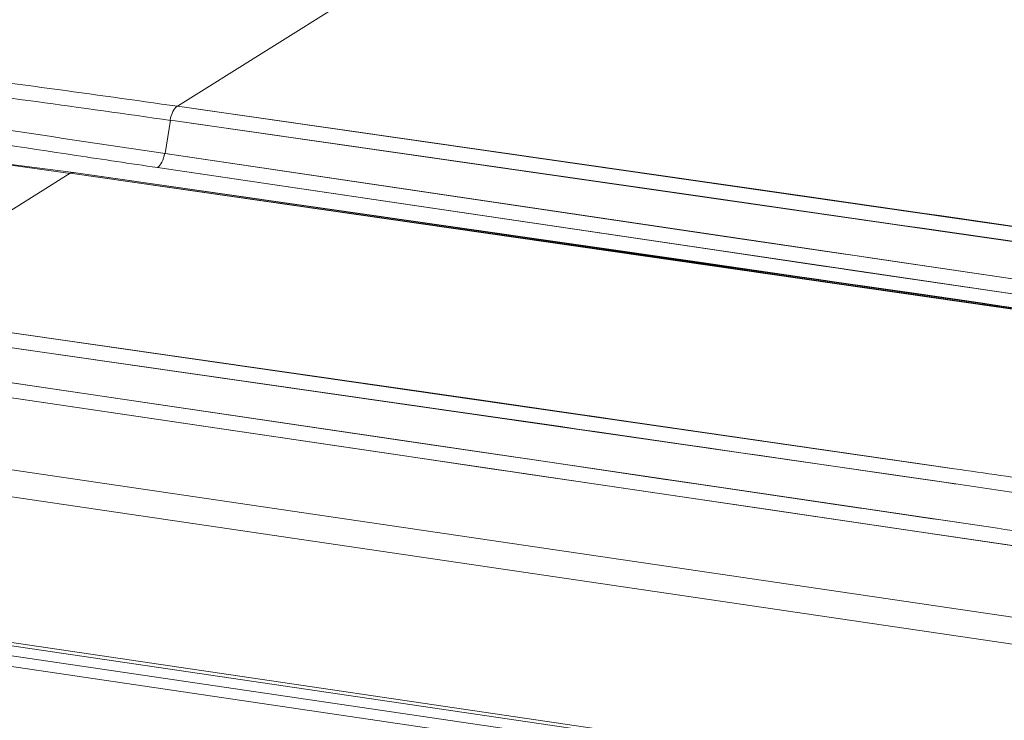
# Model space of a CAD drawing. Units: millimetres. Extents: x 0 to 297, y 36 to 174.
# Drawn here: x 34 to 41, y 163 to 168 of the extents above; entities that cross this region are included whole.
import ezdxf

# ---------------------------------------------------------------- set-up
doc = ezdxf.new("R2010")
doc.units = ezdxf.units.MM
doc.header["$MEASUREMENT"] = 0
doc.layers.add('41206-000075_前面板_CONTINUOUSLINE', color=7, linetype='Continuous', lineweight=0)
doc.layers.add('900顶盖_CONTINUOUSLINE', color=7, linetype='Continuous', lineweight=0)

msp = doc.modelspace()

# ---------------------------------------------------------------- linework, layer by layer
at = {"layer": '41206-000075_前面板_CONTINUOUSLINE', "color": 18, "lineweight": 9, "true_color": 0x000000}
for p, q in [((26.8916, 164.7858), (60.7499, 159.8072)), ((60.7254, 159.7389), (26.8671, 164.7175))]:
    msp.add_line(p, q, dxfattribs=at)
at = {"layer": '900顶盖_CONTINUOUSLINE', "color": 18, "lineweight": 9, "true_color": 0x000000}
for p, q in [((37.3045, 168.5353), (35.4297, 167.3615)), ((35.4297, 167.3615), (39.6045, 166.7632)), ((35.4297, 167.3615), (43.0112, 166.2698)), ((35.3849, 167.2677), (35.3473, 167.0451)), ((35.3849, 167.2677), (38.9055, 166.7635)), ((35.3849, 167.2677), (42.3968, 166.2578)), ((34.7358, 166.9181), (32.9196, 167.1501)), ((35.3473, 167.0451), (43.3121, 165.8694)), ((35.3473, 167.0451), (39.1598, 166.4818)), ((34.7147, 166.9138), (33.2582, 166.0019)), ((34.7147, 166.9138), (34.7357, 166.9191)), ((38.8895, 166.3155), (34.7147, 166.9138)), ((42.1956, 165.8365), (34.7147, 166.9138)), ((34.7357, 166.9191), (38.9003, 166.3222)), ((34.7359, 166.9191), (42.1968, 165.8447)), ((35.2966, 166.952), (43.2642, 165.7758)), ((35.2966, 166.952), (39.0297, 166.4003)), ((38.9055, 166.7635), (39.4742, 166.6816)), ((39.6045, 166.7632), (40.4029, 166.648)), ((39.4742, 166.6816), (40.2725, 166.5664)), ((40.4029, 166.648), (40.5353, 166.6288)), ((40.5353, 166.6288), (41.3572, 166.5099)), ((40.2725, 166.5664), (40.405, 166.5472)), ((40.405, 166.5472), (41.5654, 166.3793)), ((39.1598, 166.4818), (39.8439, 166.3808)), ((39.0297, 166.4003), (39.7138, 166.2993)), ((39.8439, 166.3808), (39.9544, 166.3645)), ((39.5767, 166.2163), (38.8895, 166.3155)), ((38.9003, 166.3222), (39.5876, 166.2231)), ((39.9544, 166.3645), (40.0862, 166.345)), ((40.0862, 166.345), (42.1219, 166.0448)), ((39.7138, 166.2993), (39.8243, 166.283)), ((39.8243, 166.283), (39.9562, 166.2636)), ((39.9562, 166.2636), (42.0349, 165.957)), ((39.8202, 166.1811), (39.5767, 166.2163)), ((39.5876, 166.2231), (39.6986, 166.207)), ((39.6986, 166.207), (39.8311, 166.1879)), ((40.3805, 166.1), (39.8202, 166.1811)), ((39.8311, 166.1879), (40.3817, 166.1082)), ((40.3817, 166.1082), (40.7181, 166.0595)), ((40.6065, 166.0673), (40.3805, 166.1)), ((40.7169, 166.0513), (40.6065, 166.0673)), ((40.8078, 166.0381), (40.7169, 166.0513)), ((40.7181, 166.0595), (40.7943, 166.0485)), ((40.7943, 166.0485), (40.8089, 166.0464)), ((40.814, 166.0372), (40.8078, 166.0381)), ((40.8089, 166.0464), (40.8783, 166.0363)), ((40.8771, 166.0281), (40.814, 166.0372)), ((60.7639, 161.0465), (26.9861, 166.0133)), ((33.2582, 166.0019), (37.433, 165.4036)), ((33.2582, 166.0019), (40.6187, 164.942)), ((41.0285, 166.0061), (40.8771, 166.0281)), ((40.8783, 166.0363), (41.0297, 166.0143)), ((33.2133, 165.9081), (37.3026, 165.322)), ((33.2133, 165.9081), (40.6278, 164.8402)), ((60.7027, 160.876), (26.9249, 165.8427)), ((33.1758, 165.6855), (40.9066, 164.5443)), ((33.1758, 165.6855), (36.9882, 165.1222)), ((33.125, 165.5924), (41.0927, 164.4162)), ((33.125, 165.5924), (36.8582, 165.0407)), ((37.433, 165.4036), (38.1203, 165.3044)), ((37.3026, 165.322), (37.9899, 165.2228)), ((38.1203, 165.3044), (38.2313, 165.2884)), ((38.2313, 165.2884), (38.3638, 165.2692)), ((38.3638, 165.2692), (40.4521, 164.9665)), ((37.9899, 165.2228), (38.101, 165.2068)), ((38.101, 165.2068), (38.2334, 165.1876)), ((38.2334, 165.1876), (38.8127, 165.1039)), ((36.9882, 165.1222), (37.6723, 165.0212)), ((38.8127, 165.1039), (38.97, 165.0811)), ((38.97, 165.0811), (39.1491, 165.0551)), ((39.1491, 165.0551), (39.24, 165.042)), ((36.8582, 165.0407), (37.5422, 164.9397)), ((37.6723, 165.0212), (37.7829, 165.0049)), ((37.7829, 165.0049), (38.6894, 164.8711)), ((39.24, 165.042), (39.2747, 165.0369)), ((39.2747, 165.0369), (39.3093, 165.0319)), ((39.3093, 165.0319), (39.4607, 165.01)), ((39.4607, 165.01), (40.2063, 164.9017)), ((37.5422, 164.9397), (37.6528, 164.9234)), ((37.6528, 164.9234), (37.7846, 164.904)), ((40.4521, 164.9665), (40.6046, 164.9444)), ((40.6046, 164.9444), (40.6187, 164.9423)), ((26.9695, 164.8629), (60.7473, 159.8961)), ((37.7846, 164.904), (38.1075, 164.8563)), ((38.1075, 164.8563), (38.6336, 164.7787)), ((38.6894, 164.8711), (38.7065, 164.8686)), ((38.7065, 164.8686), (39.0146, 164.8232)), ((40.2063, 164.9017), (40.5494, 164.8519)), ((60.7591, 159.8729), (26.9813, 164.8397)), ((39.0146, 164.8232), (39.989, 164.6795)), ((40.5494, 164.8519), (40.577, 164.8479)), ((40.577, 164.8479), (40.6171, 164.842)), ((40.6171, 164.842), (40.6278, 164.8405)), ((38.6336, 164.7787), (39.4527, 164.6579)), ((39.4527, 164.6579), (39.723, 164.6181)), ((39.989, 164.6795), (40.012, 164.6761)), ((40.012, 164.6761), (40.4721, 164.6083)), ((39.723, 164.6181), (40.4161, 164.5159)), ((40.4721, 164.6083), (40.5129, 164.6023)), ((40.5129, 164.6023), (40.9065, 164.5443)), ((40.4161, 164.5159), (41.1507, 164.4077))]:
    msp.add_line(p, q, dxfattribs=at)
for points in [[(37.9358, 168.6668), (40.1546, 168.3386), (42.3734, 168.0109), (44.5923, 167.6838)], [(45.0905, 167.422), (42.5028, 167.7988), (39.9145, 168.1716), (37.3256, 168.5405)], [(37.8876, 168.5733), (39.4436, 168.3431), (40.9996, 168.1132), (42.5557, 167.8836)], [(34.753, 167.0331), (34.9342, 167.0059), (35.1154, 166.9788), (35.2966, 166.952)], [(34.7146, 166.9127), (34.4611, 166.9491), (34.2075, 166.9842), (33.9538, 167.0181)], [(40.6187, 164.9423), (40.8242, 164.9124), (41.0296, 164.8825), (41.2351, 164.8526)], [(40.6278, 164.8405), (40.7868, 164.8173), (40.9459, 164.7942), (41.105, 164.771)], [(40.9065, 164.5443), (41.1681, 164.5058), (41.4296, 164.4672), (41.6912, 164.4287)]]:
    msp.add_open_spline(points, degree=3, dxfattribs=at)
for points, knots in [([(46.4593, 167.2139), (45.6964, 167.3254), (44.9335, 167.4366), (44.1705, 167.5474), (41.8822, 167.8798), (39.5936, 168.2091), (37.3045, 168.5353)], [0, 0, 0, 0, 1, 1, 1, 2, 2, 2, 2]), ([(32.0248, 167.7594), (32.5904, 167.7136), (33.1552, 167.6574), (33.7187, 167.59), (34.2902, 167.5217), (34.8602, 167.4418), (35.43, 167.3607)], [0, 0, 0, 0, 1, 1, 1, 2, 2, 2, 2]), ([(31.8248, 167.6778), (32.4159, 167.6318), (33.0063, 167.5745), (33.5953, 167.5054), (33.8932, 167.4705), (34.1907, 167.4325), (34.488, 167.3923), (34.7872, 167.3518), (35.086, 167.309), (35.3849, 167.2665)], [0, 0, 0, 0, 1, 1, 1, 2, 2, 2, 3, 3, 3, 3]), ([(32.1389, 167.5543), (32.4027, 167.509), (32.6667, 167.4645), (32.9308, 167.4209), (33.7352, 167.2883), (34.541, 167.1644), (35.3475, 167.0451)], [0, 0, 0, 0, 1, 1, 1, 2, 2, 2, 2]), ([(31.9466, 167.4853), (32.1776, 167.4453), (32.4088, 167.4061), (32.64, 167.3675), (33.3434, 167.2501), (34.0479, 167.1392), (34.753, 167.0331)], [0, 0, 0, 0, 1, 1, 1, 2, 2, 2, 2]), ([(35.4297, 167.3615), (35.4167, 167.3533), (35.4076, 167.3399), (35.4005, 167.3259), (35.3911, 167.3075), (35.3854, 167.288), (35.382, 167.2681)], [0, 0, 0, 0, 1, 1, 1, 2, 2, 2, 2]), ([(35.2966, 166.9522), (35.3096, 166.9603), (35.3188, 166.9737), (35.3259, 166.9877), (35.3353, 167.0061), (35.3411, 167.0256), (35.3445, 167.0455)], [0, 0, 0, 0, 1, 1, 1, 2, 2, 2, 2])]:
    msp.add_open_spline(points, degree=3, knots=knots, dxfattribs=at)

doc.saveas('drawing.dxf')
